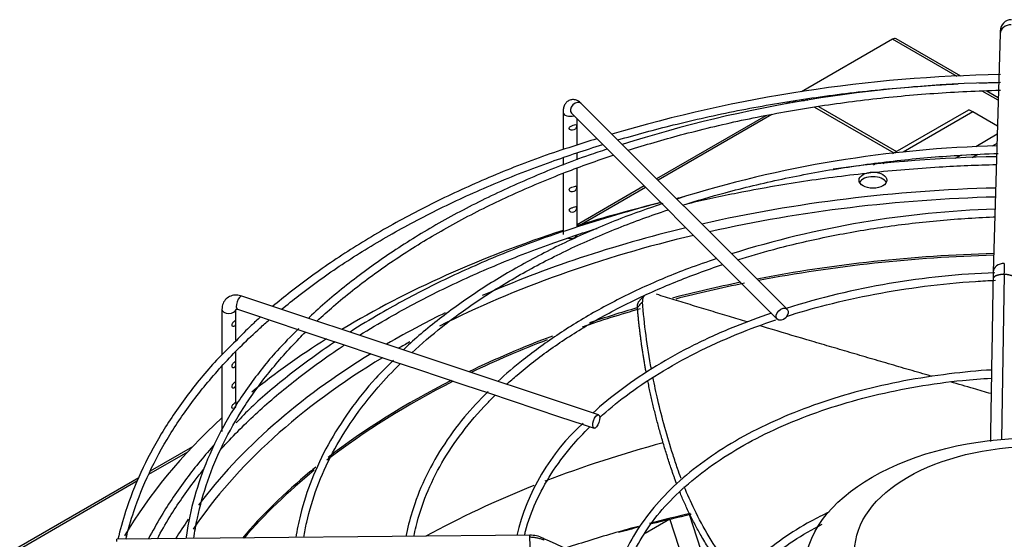
# Paper-space layout 'Layout1' of a CAD drawing. Units: inches. Extents: x 0 to 16.7, y -0.4 to 10.7.
# Drawn here: x 2.7 to 3, y 9.7 to 9.9 of the extents above; entities that cross this region are included whole.
import ezdxf

# ---------------------------------------------------------------- set-up
doc = ezdxf.new("R2010")
doc.units = ezdxf.units.IN
doc.header["$MEASUREMENT"] = 0
for name, color, linetype in [('0510F-3176_FRONT', 7, 'Continuous'), ('0510F-3178_RH_CO', 7, 'Continuous'), ('0512P-0540_-_COI', 7, 'Continuous'), ('__ADD-OA001_ENGI', 7, 'Continuous'), ('Default', 7, 'Continuous')]:
    doc.layers.add(name, color=color, linetype=linetype)

# ---------------------------------------------------------------- blocks, each defined once
blk = doc.blocks.new('SE2')
at = {"layer": '0510F-3176_FRONT', "color": 7, "linetype": 'Continuous'}
for p, q in [((2.955252649644613, 9.888691538068104), (2.953744956874533, 9.887821071241442)), ((2.957349486205698, 9.889056637327464), (2.955799932363597, 9.888162001999603)), ((2.946520370357023, 9.883649954270775), (2.908060843963508, 9.861445336354576)), ((2.948697576522244, 9.884061454942719), (2.908596875756918, 9.860909304561167)), ((2.903648563096539, 9.858897904808291), (2.879996880195497, 9.845242599318588)), ((2.904184594889949, 9.858361873014882), (2.881565094658471, 9.845302498467305)), ((2.742579771678402, 9.765059284831365), (2.728904465269996, 9.757163842995222)), ((2.74431699602014, 9.766907781666337), (2.729443935636704, 9.758320816250288)), ((2.725424412667607, 9.756000143582067), (2.402031830229336, 9.569289349057424)), ((2.72499647312091, 9.754907562675957), (2.403932686280893, 9.569541298916853)), ((2.90400306610123, 9.736456189859966), (2.912768729577543, 9.741517048027642))]:
    blk.add_line(p, q, dxfattribs=at)
at = {"layer": '0510F-3178_RH_CO', "color": 7, "linetype": 'Continuous'}
for p, q in [((2.991235057074566, 9.910661722242565), (2.959135292100859, 9.892128914294075)), ((3.01399383225904, 9.897521937263384), (2.991235057074566, 9.910661722242565)), ((3.015354795138459, 9.897581694872224), (2.992485057074566, 9.910785544299708)), ((3.028515292090555, 9.889137968520634), (3.022925411503617, 9.89236528758224)), ((3.028539630285806, 9.889969426750685), (3.024278720494304, 9.8924294641658)), ((2.959165555022826, 9.88937284956469), (2.960043414706216, 9.888866017040174)), ((2.960565025936194, 9.889585485382296), (2.96141659123828, 9.889093833925905)), ((2.96374069138409, 9.886731393354935), (2.991753388616252, 9.870558255067222)), ((2.965163047996984, 9.88693081610776), (2.992637272092736, 9.871068565430303))]:
    blk.add_line(p, q, dxfattribs=at)
blk.add_ellipse((2.991235057074566, 9.908620480790246), major_axis=(-0.001249999999999965, -0.002165063509460946), ratio=0.5773502691896257, start_param=3.141592653589793, end_param=3.926990816987152, dxfattribs=at)
at = {"layer": '0512P-0540_-_COI', "color": 7, "linetype": 'Continuous'}
for p, q in [((2.92325546084245, 9.709371552459485), (2.912734834795822, 9.74149747886629)), ((2.93046734697731, 9.710020348291582), (2.919649655400329, 9.743053398031524))]:
    blk.add_line(p, q, dxfattribs=at)
at = {"layer": '__ADD-OA001_ENGI', "color": 7, "linetype": 'Continuous'}
for p, q in [((3.029202453514167, 9.912613251511445), (3.026740773556991, 9.828515641194851)), ((2.95407932798385, 9.815426852334243), (2.881490745306684, 9.888015435011397)), ((2.875075620352977, 9.884873701185452), (2.875075620352977, 9.871706410197934)), ((2.878010889100058, 9.88453557880477), (2.950599471777223, 9.811946996127617)), ((2.991415163376401, 9.870362980633947), (3.018144384502871, 9.885795103646542)), ((3.019536326985521, 9.884991465279487), (2.994988901809284, 9.870819002746076)), ((3.019536326985521, 9.884991465279487), (3.018144384502871, 9.885795103646542)), ((3.028246711197338, 9.879962522610048), (3.019536326985521, 9.884991465279487)), ((2.879996880195497, 9.873352874994582), (2.879996880195497, 9.882549587709331)), ((3.028163331707342, 9.877114054905052), (3.020581563524559, 9.87273671900379)), ((3.028067618713139, 9.873844241513863), (3.02644400884425, 9.872906849919001)), ((2.875075620352977, 9.868831508807395), (2.875075620352977, 9.866180913168519)), ((2.879996880195497, 9.868092061641919), (2.879996880195497, 9.87044969552808)), ((3.015411589423969, 9.86975183306511), (3.013352085687399, 9.868562778028405)), ((3.021357837115389, 9.8699703473022), (3.019378146330919, 9.868827372294874)), ((2.984554475181514, 9.866401960457804), (2.985245359751708, 9.866800842850385)), ((2.988862709100514, 9.86728204373656), (2.98783711999448, 9.866689919590113)), ((2.875075620352977, 9.863356573200956), (2.875075620352977, 9.841798684711309)), ((2.879996880195497, 9.844421893780606), (2.879996880195497, 9.865156695256001)), ((3.03059304543484, 9.827705572662898), (3.029652985560607, 9.769507489285935)), ((2.903678416911756, 9.820250156431394), (2.901712109343899, 9.818105497785076)), ((2.887549976579593, 9.778165844251964), (2.761822863333334, 9.82007488200071)), ((2.754748371471087, 9.815402731652656), (2.754748371471087, 9.799328140035275)), ((2.759669631313607, 9.811744430224254), (2.759669631313607, 9.815402731652654)), ((2.760266624327345, 9.815406164982745), (2.765206713127387, 9.813759468716066)), ((2.765206713127387, 9.813759468716064), (2.773580576499914, 9.810968180925222)), ((2.759669631313607, 9.804506295322316), (2.759669631313607, 9.810704612940661)), ((2.773580576499914, 9.810968180925224), (2.781905216966502, 9.808193300769695)), ((2.781905216966501, 9.808193300769695), (2.790300454723361, 9.805394888184075)), ((2.790300454723361, 9.805394888184075), (2.798608655997223, 9.802625487759455)), ((2.759669631313607, 9.797278939617266), (2.759669631313607, 9.80039821255316)), ((2.798608655997223, 9.802625487759455), (2.806963990046282, 9.799840376409769)), ((2.806963990046282, 9.799840376409769), (2.815319444469814, 9.797055224935258)), ((2.759669631313607, 9.790046194313772), (2.759669631313607, 9.796239122333672)), ((2.815319444469814, 9.797055224935258), (2.823702446579501, 9.794260890898697)), ((2.754748371471087, 9.795296174945769), (2.754748371471087, 9.772327715178513)), ((2.823702446579501, 9.794260890898697), (2.832013374598162, 9.791490581559144)), ((2.759669631313607, 9.782801052304087), (2.759669631313607, 9.789006377030178)), ((2.832013374598162, 9.791490581559144), (2.840394149433616, 9.788696989947326)), ((2.840394149433616, 9.788696989947326), (2.848733897175008, 9.785917074033529)), ((2.848733897175007, 9.785917074033529), (2.857066770267955, 9.783139449669214)), ((2.857066770267954, 9.783139449669214), (2.865446360097006, 9.78034625305953)), ((2.865446360097006, 9.78034625305953), (2.873803197626259, 9.77756064054978)), ((2.873803197626259, 9.77756064054978), (2.882148716922337, 9.77477880078442)), ((2.882148716922337, 9.77477880078442), (2.885993737573604, 9.773497127233997)), ((2.863336788249311, 9.73574605127486), (2.717675454385827, 9.734324799688926))]:
    blk.add_line(p, q, dxfattribs=at)
for centre, radius, start, end in [((3.033264215240175, 9.91352505140201), 0.003993637252657382, 90.43622269806247, 179.6096896690698), ((3.037482697442728, 9.38747610315117), 0.5107500898830937, 90.9178454843572, 106.5225181535604), ((3.037426045151796, 9.42730826410561), 0.4681219988513372, 90.99492752141137, 107.5921698221225), ((3.037482697442728, 9.38747610315117), 0.5107500898830937, 107.145453556651, 108.1304424179051), ((3.037906055817423, 9.463698852416972), 0.4094387149293172, 91.34110016780375, 107.4475225972522), ((3.037511902602243, 9.358548488442091), 0.5107559794383508, 91.07484579531096, 97.55617484165487), ((3.037511902602243, 9.358548488442091), 0.5107559794383508, 103.5608088645692, 103.8775626710776), ((3.037511902602243, 9.358548488442091), 0.5107559794383508, 104.5225310382594, 108.1336734618487), ((3.038376169129113, 9.504358724049087), 0.3465392865629753, 91.81804832726472, 107.444405917883), ((3.278051150180572, 9.822448667390413), 0.2475448225784838, 177.8779102605064, 178.783013437483), ((3.037653024725315, 9.545900404638912), 0.2825873715638786, 92.08707727764775, 107.2804062138936), ((3.219965535354335, 9.823202871190984), 0.1932977546070679, 178.4223506405411, 179.1354282717248), ((2.934488280408797, 9.717683447282104), 0.07783349463573336, 132.2751603289387, 166.6335065616339), ((3.042048816339386, 9.197446545931792), 0.5590553897097725, 102.5862775050956, 104.0646355631064), ((3.042048816339386, 9.197446545931792), 0.5590553897097725, 104.5100875929026, 105.2872055800277), ((2.86347045097913, 9.724893991516069), 0.01085278929117162, 65.67111130712858, 90.70765413840432), ((18.3595958598948, 43.37816992836376), 37.03874779065428, 245.2755107808642, 245.3995427532173)]:
    blk.add_arc(centre, radius, start, end, dxfattribs=at)
for centre, major_axis, ratio, start_param, end_param in [((3.033137775793401, 9.91249805794122), (0.003935322279234469, -0.0001151935702254908), 0.8163800057808474, 1.594688609529813, 3.141592653589793), ((2.879750817203371, 9.886275506908085), (-0.001739928103313125, -0.00173992810331352), 0.7071067811865445, 3.141592653589793, 6.283185307179586), ((2.877536250274237, 9.884873701185452), (0.002460629921259814, -3.346908624820807e-16), 0.5773502691895721, 3.14201328160707, 5.284053596548071), ((2.984351187450087, 9.85933267909), (0.004921259842519784, -4.481938114605431e-17), 0.577350269189553, 0.286756552349968, 2.854836101239517), ((3.041906329014394, 9.672486230013785), (0.3219500805057088, -8.195543980992791e-17), 0.57735026918956, 1.615219078849901, 1.945594430852118), ((3.041906329014394, 9.670899228424167), (-0.3191750999246062, 3.568871274306028e-16), 0.577350269189562, 4.757491353959587, 5.081527148233683), ((3.041906329014394, 9.672486230013785), (0.3395669291338584, 1.365923996832132e-17), 0.5773502691895603, -4.311911900331246, -4.215365139108869), ((3.041906329014394, 9.672486230013785), (0.3395669291338584, 1.365923996832132e-17), 0.5773502691895603, 2.084382998072993, 2.376097653692904), ((3.041906329014394, 9.670899228424167), (-0.3191750999246062, 3.568871274306028e-16), 0.577350269189562, 5.100611435867352, 5.432152116296693), ((3.041906329014394, 9.672486230013785), (0.3219500805057088, -8.195543980992791e-17), 0.57735026918956, 1.964499145531748, 2.222725473877021), ((2.877536250274238, 9.841798684711309), (-0.002460629921259969, 6.701564609457646e-17), 0.5773502691895133, 1.259123449371801, 3.14159265358984), ((3.041906329014394, 9.655072299670152), (-0.312126390898622, 0), 0.5773502691895613, 4.76038048869334, 5.033369376418062), ((3.041906329014394, 9.654523023995788), (0.312007874015748, -1.365923996832132e-17), 0.5773502691895604, 1.61886415133347, 1.890141973358438), ((3.030676095836225, 9.828400447624627), (0.003935322279234546, -0.0001151935702254462), 0.8163800057808529, 1.594688609529889, 3.139433598746732), ((3.041906329014394, 9.655072299670152), (-0.312126390898622, 0), 0.5773502691895613, -1.230140734107506, -1.147501259666388), ((3.041906329014394, 9.654523023995788), (0.312007874015748, -1.365923996832132e-17), 0.5773502691895604, -4.376457217254307, -4.292792304003635), ((2.761044743830339, 9.817740523491729), (-0.0007781195029942535, -0.002334358508982404), 0.4082482904638761, 3.141592653589793, 6.283185307179586), ((2.757209001392348, 9.815402731652656), (0.002460629921259699, 1.337111537523954e-16), 0.577350269189655, 3.1412876172957, 6.216984421424822), ((2.757209001392348, 9.815402731652656), (0.002460629921259699, 1.337111537523954e-16), 0.577350269189655, 6.216984421424822, 6.283185307179492), ((3.041906329014394, 9.672486230013785), (0.3219500805057088, -8.195543980992791e-17), 0.57735026918956, -4.008479413965103, -3.971143185182768), ((3.041906329014394, 9.654523023995788), (0.312007874015748, -1.365923996832132e-17), 0.5773502691895604, -4.248165768124958, -4.17348966738987), ((3.041906329014394, 9.655072299670152), (-0.312126390898622, 0), 0.5773502691895613, -1.102682758884818, -1.041913906793816), ((3.041906329014394, 9.672486230013785), (0.3219500805057088, -8.195543980992791e-17), 0.57735026918956, -3.971143185182768, -3.920611352764177), ((3.041906329014394, 9.672486230013785), (0.3395669291338584, 1.365923996832132e-17), 0.5773502691895603, -3.883551591675605, -3.760634983930691), ((3.041906329014394, 9.670899228424167), (-0.3191750999246062, 3.568871274306028e-16), 0.577350269189562, -0.8062265056303728, -0.7890105417984028), ((3.041906329014394, 9.655072299670152), (-0.312126390898622, 0), 0.5773502691895613, -0.992618067198034, -0.8750817187744797), ((3.041906329014394, 9.654523023995788), (0.312007874015748, -1.365923996832132e-17), 0.5773502691895604, -4.126931036775528, -4.019627909215561), ((3.041906329014394, 9.672486230013785), (0.3219500805057088, -8.195543980992791e-17), 0.57735026918956, 2.387474922683048, 2.732876744344594), ((3.041906329014394, 9.670899228424167), (-0.3191750999246062, 3.568871274306028e-16), 0.577350269189562, 5.51935495493991, 5.910982613558449), ((3.041906329014394, 9.654523023995788), (0.312007874015748, -1.365923996832132e-17), 0.5773502691895604, -3.993162414932223, -3.782098415666204), ((3.041906329014394, 9.655072299670152), (-0.312126390898622, 0), 0.5773502691895613, -0.8486537032148211, -0.6434627021441255), ((3.041906329014394, 9.672486230013785), (0.3395669291338584, 1.365923996832132e-17), 0.5773502691895603, 2.578595715568834, 2.813915164787717), ((3.041906329014394, 9.604980607181174), (-0.3120078740157481, 1.229331597148918e-16), 0.5773502691895606, -1.135382810049255, -0.9821391388858602), ((3.041906329014394, 9.655072299670152), (-0.312126390898622, 0), 0.5773502691895613, -0.6085198109700993, -0.4580334460552544), ((3.041906329014394, 9.654523023995788), (0.312007874015748, -1.365923996832132e-17), 0.5773502691895604, -3.758099238234046, -3.603252983007287), ((3.041906329014394, 9.655072299670152), (-0.312126390898622, 0), 0.5773502691895613, -0.6197749004015725, -0.6085198109700993), ((3.041906329014394, 9.604980607181174), (-0.3120078740157481, 1.229331597148918e-16), 0.5773502691895606, -0.9668547498298423, -0.80948543459834), ((3.041906329014394, 9.672486230013785), (0.3219500805057088, -8.195543980992791e-17), 0.57735026918956, -3.521352930158872, -3.48189549470717), ((3.041906329014394, 9.564335576087174), (-0.3332729949257872, 1.365923996832131e-17), 0.5773502691895609, -1.196485563367967, -1.149384032255402), ((3.041906329014394, 9.564335576087174), (-0.3332729949257872, 1.365923996832131e-17), 0.5773502691895609, -1.136541260607295, -1.1099116649879), ((2.717713866860851, 9.730387979210187), (3.84124750236566e-05, -0.003936820478739949), 0.01379684123690151, 2.526045633820497, 3.141592653589793), ((2.863375200724335, 9.731809230796122), (3.841247502350187e-05, -0.003936820478739681), 0.01379684123685803, 2.526045633821376, 3.141592653588751), ((2.863375200724335, 9.731809230796124), (-3.841247502357934e-05, 0.003936820478739994), 0.01379684123687304, 3.141592653595556, 5.667638287410274), ((3.041906329014394, 9.564335576087174), (-0.3332729949257872, 1.365923996832131e-17), 0.5773502691895609, -1.1099116649879, -1.050220706702039)]:
    blk.add_ellipse(centre, major_axis=major_axis, ratio=ratio, start_param=start_param, end_param=end_param, dxfattribs=at)
for centre, major_axis, ratio in [((2.984351187450087, 9.86093995582411), (0.004921259842519784, -4.481938114605431e-17), 0.5773502691895688), ((2.952339399880536, 9.813686924230929), (0.001739928103312893, 0.001739928103313743), 0.7071067811865726), ((2.886771857076599, 9.775831485742977), (0.0007781195029940218, 0.002334358508982805), 0.4082482904639061), ((3.041906329014394, 9.722914538780811), (0.08171619286205321, -1.365923996832132e-16), 0.5773502691895613), ((3.041906329014394, 9.730147282882248), (0.06397637792636728, -2.253774594773017e-16), 0.5773502691895601)]:
    blk.add_ellipse(centre, major_axis=major_axis, ratio=ratio, dxfattribs=at)
for points, knots in [([(3.029261377580906, 9.913723590587571), (3.029260649761624, 9.91372436587074), (3.029254685440969, 9.913724098067455), (3.029241853921507, 9.913613214918628), (3.029222415746013, 9.913239300183985), (3.029210031570738, 9.912854360838889), (3.029202733891157, 9.91262229660859)], [0.2149722828823273, 0.2149722828823273, 0.2149722828823273, 0.2149722828823273, 0.2501780422390731, 0.4998329096754157, 0.7498481108052292, 1, 1, 1, 1]), ([(2.89440104085504, 9.875110361775613), (2.900807380960741, 9.876997649366016), (2.914664068208512, 9.88075001893124), (2.936517796771136, 9.885612545453782), (2.959817140954812, 9.889669428511068), (2.983579987657713, 9.89270818390157), (3.001869701895941, 9.894228951444218), (3.012181382905074, 9.894797215373995), (3.014423218379193, 9.894907194829228)], [0.1748591988961271, 0.1748591988961271, 0.1748591988961271, 0.1748591988961271, 0.1854503637143789, 0.1973836811417479, 0.2093177384503801, 0.2212524067620763, 0.2331875398733362, 0.2364994133004353, 0.2364994133004353, 0.2364994133004353, 0.2364994133004353]), ([(2.898032336241664, 9.87147573171944), (2.904082672945436, 9.873397783443815), (2.917186984768492, 9.877224813035765), (2.937928889878434, 9.882210546773738), (2.960106893730017, 9.88640230671372), (2.982787273229973, 9.889582248766011), (3.005830822595558, 9.891730560482543), (3.021404461328911, 9.892469097229785), (3.029236521409129, 9.892661673315498), (3.029300274378793, 9.892663229055865)], [0.336522836819576, 0.336522836819576, 0.336522836819576, 0.336522836819576, 0.3590880739235188, 0.3844758644576005, 0.4098655293538357, 0.4352567683229122, 0.4606492253712344, 0.4860425144877044, 0.4862509093616447, 0.4862509093616447, 0.4862509093616447, 0.4862509093616447]), ([(2.881490745306684, 9.888015435011395), (2.88101950761396, 9.88843699238005), (2.880279380916557, 9.889048522955466), (2.878791647346337, 9.889451484965955), (2.877399143531095, 9.889237938553126), (2.876274569755036, 9.888495627919422), (2.875526505545644, 9.887422141365455), (2.87514044152758, 9.886197617126054), (2.875092125319154, 9.885354384836168), (2.875075620352977, 9.88487370118547)], [0, 0, 0, 0, 0.183151198499702, 0.3269451917907876, 0.4608174152037204, 0.5976746470624178, 0.7224818789065507, 0.8661133333395704, 1, 1, 1, 1]), ([(2.877338709125104, 9.879593002227088), (2.877177810345951, 9.879341401430482), (2.877247734262279, 9.879001941254279), (2.877725150594642, 9.878573060731862), (2.878083913479652, 9.878496000972063), (2.878733961096282, 9.878556560309482), (2.879039654378, 9.878681621398915), (2.879520287119333, 9.879105510258315), (2.879689763458431, 9.879428263163659), (2.879828053356014, 9.880112217416368), (2.8798068012302, 9.880405517286782), (2.879576656331318, 9.880587284285221), (2.879363736260218, 9.880521160283969), (2.878822742021476, 9.88034839454203), (2.878496689763843, 9.880243424168228), (2.877842471256862, 9.879999030194433), (2.877499607904257, 9.879844603023692), (2.877338709125104, 9.879593002227088)], [0, 0, 0, 0, 0.125, 0.125, 0.25, 0.25, 0.375, 0.375, 0.5, 0.5, 0.625, 0.625, 0.75, 0.75, 0.875, 0.875, 1, 1, 1, 1]), ([(2.878546762181876, 9.872867721124068), (2.874601989004205, 9.871585906057597), (2.86462442091167, 9.868321110790944), (2.847422546638358, 9.861399871301984), (2.828417573199056, 9.852651156564571), (2.810479452625191, 9.842997966891142), (2.793816391202494, 9.832599600725276), (2.781614087622112, 9.823688833542283), (2.774691643715387, 9.818135432580037), (2.772692598467437, 9.816468071538631)], [0, 0, 0, 0, 0.07273970070703797, 0.2167474368781017, 0.3607689760874268, 0.5048042318140287, 0.6488516129415594, 0.7929072192925862, 0.8542355503593901, 0.8542355503593901, 0.8542355503593901, 0.8542355503593901]), ([(2.775802801614849, 9.815426267236303), (2.777797867855976, 9.817079502658558), (2.784568500483151, 9.822500928996977), (2.796918817899784, 9.831347999975428), (2.813535652719676, 9.841577663106273), (2.831439018503124, 9.851063709567148), (2.85052864576563, 9.85975216085532), (2.869784185865865, 9.867238433932176), (2.88287578891496, 9.871594236645908), (2.889052092605923, 9.873498192955092)], [0.09678370447097089, 0.09678370447097089, 0.09678370447097089, 0.09678370447097089, 0.1019347534969418, 0.1138657296756626, 0.1257956957112638, 0.1377254675728257, 0.1496555413163268, 0.1615862897596326, 0.1718972263423555, 0.1718972263423555, 0.1718972263423555, 0.1718972263423555]), ([(2.890688644788231, 9.871858486178493), (2.888396902795945, 9.871126947743539), (2.879888359956109, 9.868362117987314), (2.864490122499452, 9.86224499759737), (2.846187422900678, 9.853910342676889), (2.82895235352794, 9.844661661217259), (2.812985732261064, 9.834669474668049), (2.798615243133369, 9.824054354018177), (2.789333656599925, 9.816240741577856), (2.785433631240153, 9.812365766170362), (2.785312740366408, 9.812245008942728)], [0.01513149020446061, 0.01513149020446061, 0.01513149020446061, 0.01513149020446061, 0.0631234643148543, 0.2110372973795182, 0.3589671943610703, 0.506913203183087, 0.6548735379310275, 0.8028435383731782, 0.9508109857180138, 0.9555659446165742, 0.9555659446165742, 0.9555659446165742, 0.9555659446165742]), ([(2.788271021018676, 9.811261821602953), (2.790167311466013, 9.813032448821362), (2.796314368232852, 9.818545409048621), (2.807570920230843, 9.82747259644754), (2.822703844754696, 9.837690119571443), (2.839179210669077, 9.847198244404451), (2.856896919110359, 9.855938247292878), (2.874821256289339, 9.8634663057342), (2.887044070983754, 9.867856616171382), (2.892779350085375, 9.869766806486231)], [0.1695905076944055, 0.1695905076944055, 0.1695905076944055, 0.1695905076944055, 0.1814071503014178, 0.206793768671871, 0.2321758677879827, 0.2575564498536724, 0.2829370084014239, 0.3083187518744929, 0.3299552022015621, 0.3299552022015621, 0.3299552022015621, 0.3299552022015621]), ([(2.917329921822001, 9.85218018501871), (2.922206884296818, 9.853718256830224), (2.933643309022419, 9.857054631931144), (2.952183441070253, 9.861503630530834), (2.972919705886357, 9.865341058001377), (2.994142882604672, 9.868164311282268), (3.012759777475883, 9.869708915578011), (3.024267945154539, 9.870215739528362), (3.028545859901619, 9.870342863115797)], [0.3367373043476952, 0.3367373043476952, 0.3367373043476952, 0.3367373043476952, 0.3576867528326461, 0.3850128041822461, 0.4123413229457309, 0.4396718851175115, 0.4670039828144685, 0.4831426851100779, 0.4831426851100779, 0.4831426851100779, 0.4831426851100779]), ([(2.91923234559499, 9.852749344601849), (2.924962948446304, 9.854100084241946), (2.938352744545828, 9.857001065444624), (2.959817140954812, 9.86073844729709), (2.983579987657714, 9.863777202687592), (3.006310070757737, 9.865667181512297), (3.021117336486057, 9.866304794319706), (3.027844108097597, 9.866473215075754)], [0.1882699657899554, 0.1882699657899554, 0.1882699657899554, 0.1882699657899554, 0.1973836811417477, 0.2093177384503803, 0.2212524067620763, 0.2331875398733366, 0.2430985684891671, 0.2430985684891671, 0.2430985684891671, 0.2430985684891671]), ([(2.877338709125104, 9.857894766316605), (2.877177810345951, 9.857643165519999), (2.877247734262279, 9.857303705343798), (2.877725150594642, 9.85687482482138), (2.878083913479653, 9.856797765061582), (2.878733961096282, 9.856858324399), (2.879039654378, 9.856983385488432), (2.879520287119333, 9.857407274347834), (2.879689763458431, 9.857730027253178), (2.879828053356014, 9.858413981505887), (2.8798068012302, 9.8587072813763), (2.879576656331318, 9.85888904837474), (2.879363736260218, 9.858822924373486), (2.878822742021476, 9.85865015863155), (2.878496689763843, 9.858545188257745), (2.877842471256862, 9.858300794283949), (2.877499607904257, 9.85814636711321), (2.877338709125104, 9.857894766316605)], [0, 0, 0, 0, 0.125, 0.125, 0.25, 0.25, 0.375, 0.375, 0.5, 0.5, 0.625, 0.625, 0.75, 0.75, 0.875, 0.875, 1, 1, 1, 1]), ([(2.910254959396171, 9.852673149060985), (2.904781656364765, 9.850806182448677), (2.894335719023749, 9.84720213028265), (2.877604474670473, 9.840004475532764), (2.861199604343732, 9.831718428719762), (2.845888356760555, 9.822568097941906), (2.832158580198764, 9.812796131797965), (2.823057790650572, 9.805307331177387), (2.819130166604137, 9.801459026008551), (2.818763954706222, 9.801094853888012)], [0, 0, 0, 0, 0.1273367443175303, 0.2881535935429225, 0.4489923642320334, 0.609851818038555, 0.7707270117641899, 0.9316042723037409, 0.9482564582515548, 0.9482564582515548, 0.9482564582515548, 0.9482564582515548]), ([(2.877420922361995, 9.850767153012066), (2.877208658761845, 9.850539951744581), (2.8771964914361, 9.850205881156054), (2.877583609050866, 9.849712538212318), (2.877936264672148, 9.849589393105372), (2.878589435919722, 9.849587860460517), (2.878910335406277, 9.849689515973056), (2.879425388916779, 9.850057532031638), (2.879623598686047, 9.850346437470467), (2.879818290519432, 9.851021405456382), (2.879824446779092, 9.851369814091482), (2.879650869361998, 9.851655165986768), (2.879463900140824, 9.851616015983465), (2.878957561256431, 9.851464546358908), (2.878643215979251, 9.851358824640347), (2.877988033818465, 9.851127521035286), (2.877633185962145, 9.850994354279548), (2.877420922361995, 9.850767153012066)], [0, 0, 0, 0, 0.125, 0.125, 0.25, 0.25, 0.375, 0.375, 0.5, 0.5, 0.625, 0.625, 0.75, 0.75, 0.875, 0.875, 1, 1, 1, 1]), ([(2.82170083075295, 9.80011698451265), (2.825095110218936, 9.803254648986357), (2.832748882109794, 9.809777566253866), (2.845798881815723, 9.819200569365542), (2.860739959230076, 9.828308475792522), (2.876956092191475, 9.836667000456789), (2.894078352899781, 9.844105580567664), (2.906070504619718, 9.848477307907267), (2.912070829420904, 9.850475517248169)], [0.1695319355449592, 0.1695319355449592, 0.1695319355449592, 0.1695319355449592, 0.1937678609778896, 0.2210893886924484, 0.2484072971649973, 0.2757245420516908, 0.3030428555194712, 0.3291579795447914, 0.3291579795447914, 0.3291579795447914, 0.3291579795447914]), ([(2.936628658526516, 9.832882841132546), (2.940801296194561, 9.834185892374277), (2.951031975030069, 9.837139359890834), (2.967839727103267, 9.84108426138198), (2.987063669993209, 9.844461732920655), (3.006742611904416, 9.846820293404791), (3.020247076122012, 9.847712686113956), (3.027117111542748, 9.847980015786382), (3.027308632498551, 9.8479873237792)], [0.3372447055761514, 0.3372447055761514, 0.3372447055761514, 0.3372447055761514, 0.3583817263840514, 0.388177744340424, 0.4179771167481728, 0.4477791962929507, 0.4775832076903053, 0.4784378266713297, 0.4784378266713297, 0.4784378266713297, 0.4784378266713297]), ([(2.878546762181876, 9.84393673991009), (2.874601989004205, 9.84265492484362), (2.864624420911674, 9.839390129576968), (2.847422546638356, 9.832468890088006), (2.828417573199056, 9.823720175350594), (2.812645717649862, 9.815232735850376), (2.80342328478471, 9.8096299704099), (2.79993118286178, 9.807402975734858)], [0, 0, 0, 0, 0.072739700707038, 0.2167474368781021, 0.360768976087427, 0.504804231814029, 0.5966693255181951, 0.5966693255181951, 0.5966693255181951, 0.5966693255181951]), ([(2.803309634957373, 9.806276445091806), (2.806705060854682, 9.80840455979519), (2.815806858246723, 9.81385007355688), (2.831439018503126, 9.822132728353168), (2.85052864576563, 9.830821179641346), (2.869171485699294, 9.838069243831965), (2.881597109733538, 9.842236137350548), (2.887101743770747, 9.843961031767991)], [0.1184059942825236, 0.1184059942825236, 0.1184059942825236, 0.1184059942825236, 0.1257956957112639, 0.1377254675728255, 0.1496555413163268, 0.1615862897596327, 0.1708099007113413, 0.1708099007113413, 0.1708099007113413, 0.1708099007113413]), ([(2.929275410638255, 9.833271397562726), (2.925674672903883, 9.832078899038999), (2.917026790568985, 9.82914393044439), (2.90261973785934, 9.82302871231281), (2.887450951424253, 9.815390129343141), (2.873367040786722, 9.806885652821414), (2.8618630051978, 9.798434055338761), (2.85476118533711, 9.792560813827018), (2.85207315767472, 9.789997210054048)], [0.01995270149625662, 0.01995270149625662, 0.01995270149625662, 0.01995270149625662, 0.1203935331738792, 0.2916405491801318, 0.4629174841061568, 0.6342229341963163, 0.8055497515775629, 0.9389362493471267, 0.9389362493471267, 0.9389362493471267, 0.9389362493471267]), ([(2.855139825012355, 9.788972861483396), (2.856337204614063, 9.79006485740777), (2.861213325400266, 9.794365258679436), (2.870527828039416, 9.801583899087433), (2.883906996374732, 9.810196920553835), (2.898592091532702, 9.818079393167894), (2.914408624003951, 9.82514112871917), (2.925630507827479, 9.829275762196195), (2.931362234594421, 9.831184198867804)], [0.1696353265141365, 0.1696353265141365, 0.1696353265141365, 0.1696353265141365, 0.1796480298148175, 0.2094429709222041, 0.2392300630632621, 0.2690151503166186, 0.2988008895290845, 0.3282844941196644, 0.3282844941196644, 0.3282844941196644, 0.3282844941196644]), ([(2.953843417362211, 9.812930217676925), (2.958442334666809, 9.81439092365214), (2.96860044410063, 9.817295427150588), (2.984868923201174, 9.82090384879442), (3.002481773575473, 9.823685082398836), (3.016802201810706, 9.825080157711298), (3.025188630836753, 9.825556152482589), (3.027525839459292, 9.825662649861364)], [0.3333134815859515, 0.3333134815859515, 0.3333134815859515, 0.3333134815859515, 0.3619133752886209, 0.3950099336679546, 0.428111240003171, 0.4612161933593101, 0.4739797313304657, 0.4739797313304657, 0.4739797313304657, 0.4739797313304657]), ([(3.026689786963086, 9.826119550799195), (3.026544150653123, 9.81709509518477), (3.026360206107084, 9.805697237207134), (3.026079959850901, 9.788341153568851), (3.025900927136325, 9.777257151984484), (3.025795214544072, 9.770716339482023), (3.025764390257498, 9.768809412952082)], [0, 0, 0, 0, 0.3226696211241379, 0.4870842275554191, 0.6761286265843955, 0.7539340937549392, 0.7539340937549392, 0.7539340937549392, 0.7539340937549392]), ([(2.761822863333334, 9.82007488200071), (2.761125064926952, 9.820257233090143), (2.759874106191749, 9.820549297392548), (2.757852509428976, 9.820219445696091), (2.756152388012911, 9.819167916408428), (2.754969045124637, 9.81744934407408), (2.754815831813287, 9.816166157943094), (2.754748371471059, 9.815402731652656)], [0, 0, 0, 0, 0.1901632303327515, 0.3973486133767412, 0.5893741050519365, 0.7913833509079012, 1, 1, 1, 1]), ([(2.903680430766729, 9.820252351440807), (2.90352426055014, 9.820082543501536), (2.903395973318093, 9.819888473261207), (2.903191803786409, 9.819443027159238), (2.903118340723478, 9.819188102649596), (2.903038088058285, 9.818639089528746), (2.903030299190224, 9.818343704770802), (2.903055538255789, 9.818027217135114)], [0.6296190289440351, 0.6296190289440351, 0.6296190289440351, 0.6296190289440351, 0.7500000000000109, 0.7500000000000109, 0.8750000000000054, 0.8750000000000054, 1, 1, 1, 1]), ([(2.939953758338162, 9.810955861577966), (2.937862566645091, 9.811584457208578), (2.935782873426486, 9.812211205683068), (2.931505382482861, 9.813503861792595), (2.929310185944149, 9.814169264521414), (2.924960906585638, 9.815491980133327), (2.922804660665977, 9.816149942371396), (2.918525962039249, 9.817460303990478), (2.91640484218699, 9.818112295464468), (2.912198331930708, 9.819410422000612), (2.910111015268394, 9.820057160245906), (2.908047967673228, 9.820699124359537)], [0.8458003248090286, 0.8458003248090286, 0.8458003248090286, 0.8458003248090286, 0.8749999999999999, 0.8749999999999999, 0.9062499999999999, 0.9062499999999999, 0.9374999999999999, 0.9374999999999999, 0.96875, 0.96875, 1, 1, 1, 1]), ([(2.901290873109938, 9.816084343024212), (2.901237766607804, 9.816721723521848), (2.901316135053571, 9.817270592263084), (2.901576055221451, 9.81784633007812), (2.901636345506415, 9.817955602020172), (2.901766419548465, 9.818151555337042), (2.90183536921198, 9.818239754792403), (2.90191060206629, 9.818321995716248)], [0, 0, 0, 0, 0.2500000000000059, 0.2500000000000059, 0.3125000000000063, 0.3125000000000063, 0.3704245351843406, 0.3704245351843406, 0.3704245351843406, 0.3704245351843406]), ([(2.903055538255789, 9.818027217135114), (2.902908513908801, 9.817865176089494), (2.902761344697116, 9.817703146543995), (2.90261417667749, 9.81754111762788), (2.902467008657865, 9.817379088711762), (2.902319841830281, 9.81721706042501), (2.902172676188831, 9.817055032769186), (2.901878785965847, 9.816731463059366), (2.901584900473054, 9.81640789586559), (2.901290873109938, 9.816084343024212)], [0, 0, 0, 0, 0.2501874548339302, 0.2501874548339302, 0.2501874548339302, 0.5003749096677004, 0.5003749096677004, 0.5003749096677004, 1, 1, 1, 1]), ([(2.759604641257084, 9.815483130200425), (2.759602938032868, 9.815482788324802), (2.759634785007197, 9.815493420757678), (2.759891083978339, 9.815510986730732), (2.76014528588746, 9.815439375232351), (2.760266624327345, 9.815406164982745)], [0.580107836040332, 0.580107836040332, 0.580107836040332, 0.580107836040332, 0.7279569796523434, 0.8911656346965874, 1, 1, 1, 1]), ([(2.94851885148492, 9.814026850047142), (2.943926745627935, 9.812435191223212), (2.935033346811082, 9.80926388352588), (2.921103216212431, 9.80295096333507), (2.90777618446637, 9.795624676342753), (2.89593659092806, 9.787604038966975), (2.888572795531781, 9.78171798778841), (2.885577779298683, 9.778823719596733)], [0.02245036785675815, 0.02245036785675815, 0.02245036785675815, 0.02245036785675815, 0.1776111881521435, 0.3660122168340913, 0.5544576001016498, 0.7429420961038331, 0.9280949868764518, 0.9280949868764518, 0.9280949868764518, 0.9280949868764518]), ([(2.720887080256747, 9.734371897971169), (2.721669417409738, 9.737659646904257), (2.723907937963182, 9.745486540294856), (2.728858789510582, 9.757830998949952), (2.736094296231102, 9.77118794390774), (2.74505073926323, 9.784203470064654), (2.755674955443921, 9.796794233706587), (2.764835885298083, 9.805854947432495), (2.770317318622025, 9.810736883991892), (2.771415743960849, 9.811695657481495)], [0.0217149572989236, 0.0217149572989236, 0.0217149572989236, 0.0217149572989236, 0.0302291864518498, 0.0422033057522308, 0.05416678864283467, 0.06611972750049108, 0.0780638207374522, 0.09000140478230559, 0.09294072165464906, 0.09294072165464906, 0.09294072165464906, 0.09294072165464906]), ([(2.759657482920174, 9.811757616173471), (2.759646360313959, 9.811745539278544), (2.759625027321485, 9.811708875612073), (2.759500885757992, 9.811541970173172), (2.759334385554516, 9.811361527250552), (2.758897903690021, 9.810971524075402), (2.758608703978108, 9.810748135615047), (2.758187067163772, 9.810189651688614), (2.758119235125169, 9.809846542298587), (2.758406507224582, 9.809410009967804), (2.758702437872961, 9.809352092980816), (2.759185382736619, 9.8094836659773), (2.759384563390883, 9.809648453394322), (2.759633649878251, 9.810108951367468), (2.759673880008058, 9.810415308357557), (2.759664415862213, 9.811112942762936), (2.759648716673041, 9.811485786509625), (2.759661688723396, 9.811652142820735)], [0.071077008429736, 0.071077008429736, 0.071077008429736, 0.071077008429736, 0.125, 0.125, 0.25, 0.25, 0.375, 0.375, 0.5, 0.5, 0.625, 0.625, 0.75, 0.75, 0.875, 0.875, 1, 1, 1, 1]), ([(2.768344007336093, 9.812722746452165), (2.767217913750504, 9.811717889874567), (2.764267988157662, 9.809001199763614), (2.761662564190974, 9.806328673863703), (2.759741372755279, 9.804346008510096)], [0.9000660672253826, 0.9000660672253826, 0.9000660672253826, 0.9000660672253826, 0.9369612323213495, 1, 1, 1, 1]), ([(2.887903927502438, 9.777207739139731), (2.890787508725433, 9.779827517341618), (2.897346714197746, 9.78524049344385), (2.908699456131376, 9.792945607946628), (2.921821911600906, 9.800234354892025), (2.935656954172972, 9.806513664763685), (2.945352564815382, 9.810113762302286), (2.950061528006933, 9.811694917033723)], [0.1670529158681669, 0.1670529158681669, 0.1670529158681669, 0.1670529158681669, 0.1964848790528474, 0.2295722729001025, 0.2626543867870689, 0.2957364585243913, 0.3254209979885221, 0.3254209979885221, 0.3254209979885221, 0.3254209979885221]), ([(2.781856445622879, 9.808665741441182), (2.778965992318878, 9.80579047849481), (2.772889502521671, 9.799689428370334), (2.764020474144517, 9.788410510056135), (2.755871565253398, 9.775737368731594), (2.749414728980278, 9.762591439952624), (2.74481505794583, 9.749330510496714), (2.742702673293115, 9.739698953959788), (2.742140402300267, 9.734952139575178), (2.742097641351188, 9.73456540622887)], [0, 0, 0, 0, 0.1054012210643576, 0.2632520708211816, 0.4210205404355037, 0.5786688108566705, 0.7361649312819913, 0.8934971603922804, 0.9074681520447785, 0.9074681520447785, 0.9074681520447785, 0.9074681520447785]), ([(2.744816738072244, 9.734604022071231), (2.745145063275982, 9.736970324187553), (2.746407290497892, 9.74392166111951), (2.749447914524457, 9.754984855651621), (2.754937891326212, 9.768061348889368), (2.762159861336124, 9.78081181172849), (2.77109834755925, 9.793208818379421), (2.778866005783422, 9.801976471691278), (2.783483837503997, 9.806635386363201), (2.784262472917024, 9.807406909814363)], [0.01527409716881025, 0.01527409716881025, 0.01527409716881025, 0.01527409716881025, 0.02873458601641767, 0.05423610310378623, 0.07971698502458852, 0.105171969087628, 0.1306019733885631, 0.1560117159651845, 0.1610817228393408, 0.1610817228393408, 0.1610817228393408, 0.1610817228393408]), ([(3.005192435547967, 9.791737436698314), (3.005030591393458, 9.791784642720733), (3.004868795906506, 9.791831834793388), (3.002205045506055, 9.79260879359998), (2.999711990100113, 9.793335934855437), (2.994753355637798, 9.79478276066088), (2.992285518989241, 9.795503097984103), (2.987376848334354, 9.7969369950591), (2.984934720875868, 9.79765093128696), (2.980078147969465, 9.799072342978688), (2.977658524150782, 9.79978133262771), (2.974063277852634, 9.800836411308259), (2.972869253903182, 9.801187088651025), (2.970484608306956, 9.801888030953403), (2.969294972399843, 9.80223800806975), (2.965735974770638, 9.803285992354533), (2.963376545299489, 9.803982048755925), (2.956352037502755, 9.806058963216794), (2.951744306329732, 9.807427494077482), (2.946233476890845, 9.809073444951373), (2.945285545512755, 9.80935690257487), (2.944341068187451, 9.80963968067686)], [0.5604797885430762, 0.5604797885430762, 0.5604797885430762, 0.5604797885430762, 0.5625000000000018, 0.5625000000000018, 0.5937500000000016, 0.5937500000000016, 0.6250000000000011, 0.6250000000000011, 0.6562500000000007, 0.6562500000000007, 0.6875000000000004, 0.6875000000000004, 0.7031250000000002, 0.7031250000000002, 0.7187500000000002, 0.7187500000000002, 0.7500000000000002, 0.7500000000000002, 0.8125, 0.8125, 0.8255100446867267, 0.8255100446867267, 0.8255100446867267, 0.8255100446867267]), ([(2.759741372755279, 9.804346008510096), (2.757164522895176, 9.801835297258176), (2.751119382840187, 9.79590060408922), (2.741979297112751, 9.78466583811306), (2.733078874085424, 9.771549554551152), (2.725884397759955, 9.757967650664522), (2.720990762489249, 9.745493602438774), (2.7188237344907, 9.73762341076118), (2.718061692088638, 9.734345283593226)], [0, 0, 0, 0, 0.08515171758369251, 0.2365364453129369, 0.3878568047148296, 0.5390821667491142, 0.6901844473973615, 0.7956156817362703, 0.7956156817362703, 0.7956156817362703, 0.7956156817362703]), ([(2.754226066965915, 9.765900947389957), (2.754793182316664, 9.766530701988271), (2.759134008518785, 9.771284465204966), (2.767907870413166, 9.779962345306794), (2.781681295903639, 9.791501717228062), (2.792100761805978, 9.798965635059954), (2.797694615300728, 9.802664426303178), (2.797968123448708, 9.802844576085052)], [0.07624700101712997, 0.07624700101712997, 0.07624700101712997, 0.07624700101712997, 0.07806382073745224, 0.09000140478230566, 0.1019347534969419, 0.1138657296756627, 0.1144776545246845, 0.1144776545246845, 0.1144776545246845, 0.1144776545246845]), ([(2.794649730972667, 9.803949253425875), (2.79445908518862, 9.803821382245262), (2.788966753885572, 9.800127157952966), (2.778725268470481, 9.792648283858354), (2.7670617762424, 9.782935959830436), (2.761662564190974, 9.777397692649727), (2.759741372755279, 9.77541502729612)], [0.6436808915328758, 0.6436808915328758, 0.6436808915328758, 0.6436808915328758, 0.6488516129415598, 0.7929072192925868, 0.9369612323213502, 1, 1, 1, 1]), ([(2.759657482920174, 9.797292125566484), (2.759646360313959, 9.797280048671556), (2.759625027321485, 9.797243385005084), (2.759500885757992, 9.797076479566185), (2.759334385554516, 9.796896036643565), (2.758897903690022, 9.796506033468413), (2.758608703978108, 9.796282645008057), (2.758187067163772, 9.795724161081626), (2.758119235125169, 9.7953810516916), (2.758406507224582, 9.794944519360817), (2.758702437872961, 9.794886602373829), (2.759185382736619, 9.795018175370313), (2.759384563390882, 9.795182962787335), (2.759633649878251, 9.79564346076048), (2.759673880008058, 9.79594981775057), (2.759664415862212, 9.796647452155948), (2.759648716673041, 9.797020295902636), (2.759661688723396, 9.797186652213748)], [0.07107700842973187, 0.07107700842973187, 0.07107700842973187, 0.07107700842973187, 0.125, 0.125, 0.25, 0.25, 0.375, 0.375, 0.5, 0.5, 0.625, 0.625, 0.75, 0.75, 0.875, 0.875, 1, 1, 1, 1]), ([(2.815256228884, 9.797489987406243), (2.812906350920139, 9.795185389997757), (2.807475730025497, 9.789813183084796), (2.799483349640684, 9.779619792149264), (2.791956272748043, 9.767764770397514), (2.786131009521081, 9.755435341559112), (2.782688984789643, 9.744582607628132), (2.781202843849085, 9.73758839972857), (2.780794653642495, 9.734957793798422)], [0, 0, 0, 0, 0.09864727977314437, 0.2702078169931919, 0.4416599565417576, 0.6129497732746193, 0.7840332716062741, 0.8905592879030814, 0.8905592879030814, 0.8905592879030814, 0.8905592879030814]), ([(2.783593179446374, 9.734984528438147), (2.783892254022727, 9.736771137478826), (2.785117640760685, 9.742803701492024), (2.788023812169574, 9.75267981338582), (2.793509114205419, 9.764824821533386), (2.800712330710481, 9.776625217976806), (2.808886934919621, 9.787112007711475), (2.814929702843044, 9.793551060085687), (2.817676120320546, 9.79626874052339)], [0.01773211656276355, 0.01773211656276355, 0.01773211656276355, 0.01773211656276355, 0.02941694376517521, 0.05688230357384279, 0.08431903266227052, 0.1117211391382699, 0.1390914772407412, 0.1597127421623947, 0.1597127421623947, 0.1597127421623947, 0.1597127421623947]), ([(3.026160274081023, 9.793999198003974), (3.021342940425049, 9.793798762358916), (3.010611557416495, 9.792634054743916), (2.995233663077904, 9.790328436388073), (2.979741915874475, 9.786815627077189), (2.965052710931866, 9.78236838150082), (2.951281200513474, 9.776996577416668), (2.938611271749951, 9.770773984012118), (2.927193471630867, 9.763770347777143), (2.917168014049534, 9.75606639519555), (2.908667624402273, 9.747759518039313), (2.90177488962079, 9.738925645615755), (2.897119427286151, 9.730559191330338), (2.89491493360778, 9.72496368124325), (2.894210351589281, 9.722629838412082)], [0.01119851989868888, 0.01119851989868888, 0.01119851989868888, 0.01119851989868888, 0.08253469885559064, 0.161233267378684, 0.2399441819820124, 0.3186725576673104, 0.3974229956131636, 0.4761987049001224, 0.5549997420480872, 0.6338197983603877, 0.7126334105140344, 0.7913956715655106, 0.8700410187957047, 0.9281023772959868, 0.9281023772959868, 0.9281023772959868, 0.9281023772959868]), ([(2.759657482920174, 9.790059380262988), (2.759646360313958, 9.790047303368063), (2.759625027321485, 9.79001063970159), (2.759500885757992, 9.78984373426269), (2.759334385554516, 9.78966329134007), (2.758897903690021, 9.78927328816492), (2.758608703978108, 9.789049899704564), (2.758187067163772, 9.788491415778132), (2.758119235125169, 9.788148306388106), (2.758406507224582, 9.787711774057321), (2.758702437872961, 9.787653857070335), (2.759185382736619, 9.787785430066819), (2.759384563390883, 9.78795021748384), (2.759633649878251, 9.788410715456987), (2.759673880008058, 9.788717072447076), (2.759664415862212, 9.789414706852455), (2.759648716673041, 9.789787550599142), (2.759661688723396, 9.789953906910254)], [0.07107700842975134, 0.07107700842975134, 0.07107700842975134, 0.07107700842975134, 0.125, 0.125, 0.25, 0.25, 0.375, 0.375, 0.5, 0.5, 0.625, 0.625, 0.75, 0.75, 0.875, 0.875, 1, 1, 1, 1]), ([(2.896784973826283, 9.721514337126818), (2.897613054503987, 9.72448264143951), (2.900180911286965, 9.730691649318205), (2.9055299992755, 9.739494068120203), (2.912649435415692, 9.747990900647125), (2.921345582159131, 9.755966578111934), (2.931535762252199, 9.763347168856637), (2.943089677710484, 9.770035735114673), (2.955871001415391, 9.775951083549106), (2.969712425595002, 9.781015281913062), (2.984480856677492, 9.785174393821862), (2.999853752407504, 9.788336886189434), (3.01419821674189, 9.79033261602436), (3.022562917733996, 9.790919292378677), (3.026114249537947, 9.791130889027526)], [0.05932535525956368, 0.05932535525956368, 0.05932535525956368, 0.05932535525956368, 0.1384093301308209, 0.2179889623298564, 0.2973493591696245, 0.3765578943903176, 0.4556861097630255, 0.534784990753407, 0.613880000201173, 0.6929851594127626, 0.7721072262573251, 0.8512466932059266, 0.9304008606567328, 0.9809730260688742, 0.9809730260688742, 0.9809730260688742, 0.9809730260688742]), ([(2.916661313877119, 9.755796286176665), (2.916235712338835, 9.756947660545867), (2.915831900250106, 9.758098468573358), (2.914892952611226, 9.76086036367136), (2.914362641557886, 9.762470079680554), (2.911792362670161, 9.770530816461024), (2.909997017012255, 9.777018347534504), (2.907861626110836, 9.78615578236752), (2.907290582746074, 9.788798277662615), (2.906765965557908, 9.791440150758)], [0.5871244111035304, 0.5871244111035304, 0.5871244111035304, 0.5871244111035304, 0.6102747874194513, 0.6102747874194513, 0.6424790453977847, 0.6424790453977847, 0.7712960773111184, 0.7712960773111184, 0.8236664114681982, 0.8236664114681982, 0.8236664114681982, 0.8236664114681982]), ([(3.025990448429024, 9.785675521654559), (3.023937585854593, 9.786273454316902), (3.021890379881785, 9.786869716213985), (3.017125635040312, 9.788257803549168), (3.014412381002771, 9.789048699425743), (3.011711176745506, 9.789836324274681)], [0.4749248471868768, 0.4749248471868768, 0.4749248471868768, 0.4749248471868768, 0.5000000000000018, 0.5000000000000018, 0.5334616279214849, 0.5334616279214849, 0.5334616279214849, 0.5334616279214849]), ([(2.848598421127536, 9.786416049944306), (2.845445938423592, 9.783171205197316), (2.839761607287179, 9.777239049638167), (2.832107777991373, 9.766661065489664), (2.825907467898212, 9.755496436163655), (2.821937368379415, 9.745074493256752), (2.820133404788899, 9.738180365604324), (2.819622151221573, 9.73533659980545)], [0, 0, 0, 0, 0.1646175644557322, 0.3548238494852637, 0.5448488648604369, 0.734613476823051, 0.8741147117355273, 0.8741147117355273, 0.8741147117355273, 0.8741147117355273]), ([(2.759666927160563, 9.782781852184373), (2.759676897925845, 9.782892377118362), (2.759652402518555, 9.782806714846204), (2.759435925857657, 9.782535807192218), (2.759248619624228, 9.782351073278882), (2.758783040236809, 9.78194266629296), (2.758488035876448, 9.781703715522829), (2.75813738392683, 9.781121433389112), (2.7581500530299, 9.780785998479802), (2.758522130188508, 9.780434034867067), (2.758817247699927, 9.780426340448395), (2.759278088313355, 9.780618866810439), (2.759456296482453, 9.780802744190849), (2.759661770893764, 9.781303888802222), (2.759676815086155, 9.781636830609484), (2.759653911432906, 9.782339896371576), (2.759656956395281, 9.782671327250384), (2.759666927160563, 9.782781852184373)], [0, 0, 0, 0, 0.125, 0.125, 0.25, 0.25, 0.375, 0.375, 0.5, 0.5, 0.625, 0.625, 0.75, 0.75, 0.875, 0.875, 1, 1, 1, 1]), ([(2.822447792467733, 9.735363947306844), (2.822687319573754, 9.736528759595192), (2.823855539638046, 9.741583013290079), (2.826597530194172, 9.750191490997182), (2.832076416640695, 9.761328107594274), (2.839254484166186, 9.772096938444976), (2.845971775519438, 9.779954121597894), (2.850167423217661, 9.784219392692403), (2.85109000031836, 9.785130627259841)], [0.02121781388400208, 0.02121781388400208, 0.02121781388400208, 0.02121781388400208, 0.03021096108282521, 0.06018287957715608, 0.09011305918220346, 0.1199952052950889, 0.1498361012423151, 0.1580170009120608, 0.1580170009120608, 0.1580170009120608, 0.1580170009120608]), ([(2.861472334049028, 9.735734589989073), (2.86158234714431, 9.736225450201767), (2.862495694382838, 9.740046395199768), (2.86522202405988, 9.74753414501764), (2.870622912302074, 9.757478839768364), (2.877191423522213, 9.766333562445187), (2.882205744306301, 9.771728537576058), (2.88450387524898, 9.773992415901517)], [0.02554248170740965, 0.02554248170740965, 0.02554248170740965, 0.02554248170740965, 0.03045812228224823, 0.06378615047531966, 0.09704911047265391, 0.1302422158657529, 0.155141088306423, 0.155141088306423, 0.155141088306423, 0.155141088306423]), ([(2.752255196188498, 9.767848480047736), (2.748721578902341, 9.764021111684945), (2.741815450082991, 9.755492997064893), (2.734274209685276, 9.744381436256377), (2.730252665395061, 9.737183570569561), (2.728853825112339, 9.73447394886193)], [0.09489227369564139, 0.09489227369564139, 0.09489227369564139, 0.09489227369564139, 0.2401423486593662, 0.3937695263176508, 0.485544056015387, 0.485544056015387, 0.485544056015387, 0.485544056015387]), ([(2.731979631259412, 9.734502511193845), (2.733350417826744, 9.737088031384543), (2.737349763803257, 9.74408141141363), (2.742941014075302, 9.752206630756246), (2.74726644554641, 9.757698388342657), (2.748269150081929, 9.758935192448693)], [0.04723004611368909, 0.04723004611368909, 0.04723004611368909, 0.04723004611368909, 0.0541667886428347, 0.06611972750049111, 0.06961673616995426, 0.06961673616995426, 0.06961673616995426, 0.06961673616995426]), ([(2.936714859917402, 9.720372165905113), (2.935351061453518, 9.72214615115139), (2.93403691855526, 9.723929409067193), (2.928332250311665, 9.732017514115967), (2.924524496217096, 9.73840915667025), (2.920068561546983, 9.747503970856279), (2.918870319097959, 9.750190283916501), (2.917789947796072, 9.752874579020167)], [0.3482096695398484, 0.3482096695398484, 0.3482096695398484, 0.3482096695398484, 0.3848449815711172, 0.3848449815711172, 0.513662013484451, 0.513662013484451, 0.5675589888586392, 0.5675589888586392, 0.5675589888586392, 0.5675589888586392]), ([(2.968782832372432, 9.743890418623259), (2.966626619501133, 9.742875024789901), (2.960860936680271, 9.739954479161915), (2.952264823346541, 9.734644840497351), (2.943644726319065, 9.727756167369606), (2.936551438847213, 9.720258923164431), (2.931808688967433, 9.713242556556116), (2.929520702954559, 9.708594186140488), (2.928787875997182, 9.706763945138094)], [0.4229539813309011, 0.4229539813309011, 0.4229539813309011, 0.4229539813309011, 0.4757726685334547, 0.5683779813345649, 0.6610177831397049, 0.7536384682345347, 0.8461431644648915, 0.9070644868903177, 0.9070644868903177, 0.9070644868903177, 0.9070644868903177]), ([(2.931286381706921, 9.705617153617142), (2.932059941552385, 9.707610895268825), (2.934466198268467, 9.712331742149901), (2.939336568391226, 9.719302054336657), (2.946392650198545, 9.726514134796506), (2.954950286257378, 9.733144764320299), (2.962001003247393, 9.7373680504965), (2.965988263697214, 9.73943990581953), (2.966428092238931, 9.739664899171805)], [0.0738911132257696, 0.0738911132257696, 0.0738911132257696, 0.0738911132257696, 0.1471880833383525, 0.2441379929249519, 0.3407322253358557, 0.4371224068123132, 0.533432208989218, 0.5452797893636714, 0.5452797893636714, 0.5452797893636714, 0.5452797893636714]), ([(2.868289418841363, 9.733999530158705), (2.867918251015767, 9.734170341821773), (2.867328366183547, 9.734401205143751), (2.866529334450779, 9.734637143245429), (2.865903612747578, 9.734785024425724), (2.865283710082429, 9.734895799452225), (2.864441919583975, 9.734999948889039), (2.863803403181608, 9.735027962335522), (2.863375200724335, 9.735023784264342)], [0, 0, 0, 0, 0.2500000000020504, 0.3800000000027979, 0.500000000003488, 0.6300000000042355, 0.7500000000049256, 1, 1, 1, 1])]:
    blk.add_open_spline(points, degree=3, knots=knots, dxfattribs=at)
for points in [[(3.021740443418951, 9.895218122712654), (3.024257730842102, 9.895308590537923), (3.026776850073285, 9.895382123028721), (3.029297115034863, 9.895438693037375)], [(2.90621288297281, 9.794317556950661), (2.90473833349589, 9.80225146480222), (2.90368356411041, 9.810173085649708), (2.903055538255789, 9.818027217135114)]]:
    blk.add_open_spline(points, degree=3, dxfattribs=at)
for points, weights, degree in [([(3.030593045434838, 9.82770557266289), (3.028649492994921, 9.827724536357051), (3.026711395295496, 9.827204948718544), (3.026689779940729, 9.826119202462998)], [1.999999999998348, 1.338927540095969, 1.005617678125193, 1.000070414086033], 3), ([(3.034562676541224, 9.825986932819319), (3.034584905040394, 9.827103477517337), (3.032586146652944, 9.82768612550974), (3.030593045434838, 9.82770557266289)], [1.000070414085902, 0.994429264601197, 1.327739126573229, 2.000000000002006], 3), ([(2.904392409488871, 9.79310052748985), (2.902244970266684, 9.804631057074138), (2.901290873109938, 9.816084343024212)], [0.998059318015926, 0.99826572460698, 0.9994938605866848], 2), ([(2.935223564549927, 9.718512709589175), (2.922941535143696, 9.734439833220877), (2.916229774383211, 9.751009654649215)], [0.9771145047535942, 0.9798770760053862, 0.9948570135542416], 2), ([(2.868289418841363, 9.733999530158705), (2.868277528008254, 9.734405753009531), (2.868172351271321, 9.734702615103144), (2.867940119404792, 9.734783495889685)], [1.999999999998697, 1.696727635166305, 1.462435865787279, 1.297124691861621], 3)]:
    blk.add_rational_spline(points, weights, degree=degree, dxfattribs=at)
blk.add_rational_spline([(2.915098139107601, 9.753915309848795), (2.914660125907977, 9.755086854808805), (2.914251268792567, 9.756259086104894), (2.908320326031881, 9.773263649453174), (2.904943330940972, 9.790239847500965)], [0.9976231460903846, 0.9987799141975127, 1, 0.997906567123311, 0.9980238416240591], degree=2, knots=[0.5855626382691943, 0.5855626382691943, 0.5855626382691943, 0.6011616099155822, 0.6011616099155822, 0.8272447736057962, 0.8272447736057962, 0.8272447736057962], dxfattribs=at)

psp = doc.layouts.get("Layout1")

# ---------------------------------------------------------------- block references
at = {"layer": 'Default'}
psp.add_blockref('SE2', (0, 0), dxfattribs=at)

doc.saveas('drawing.dxf')
